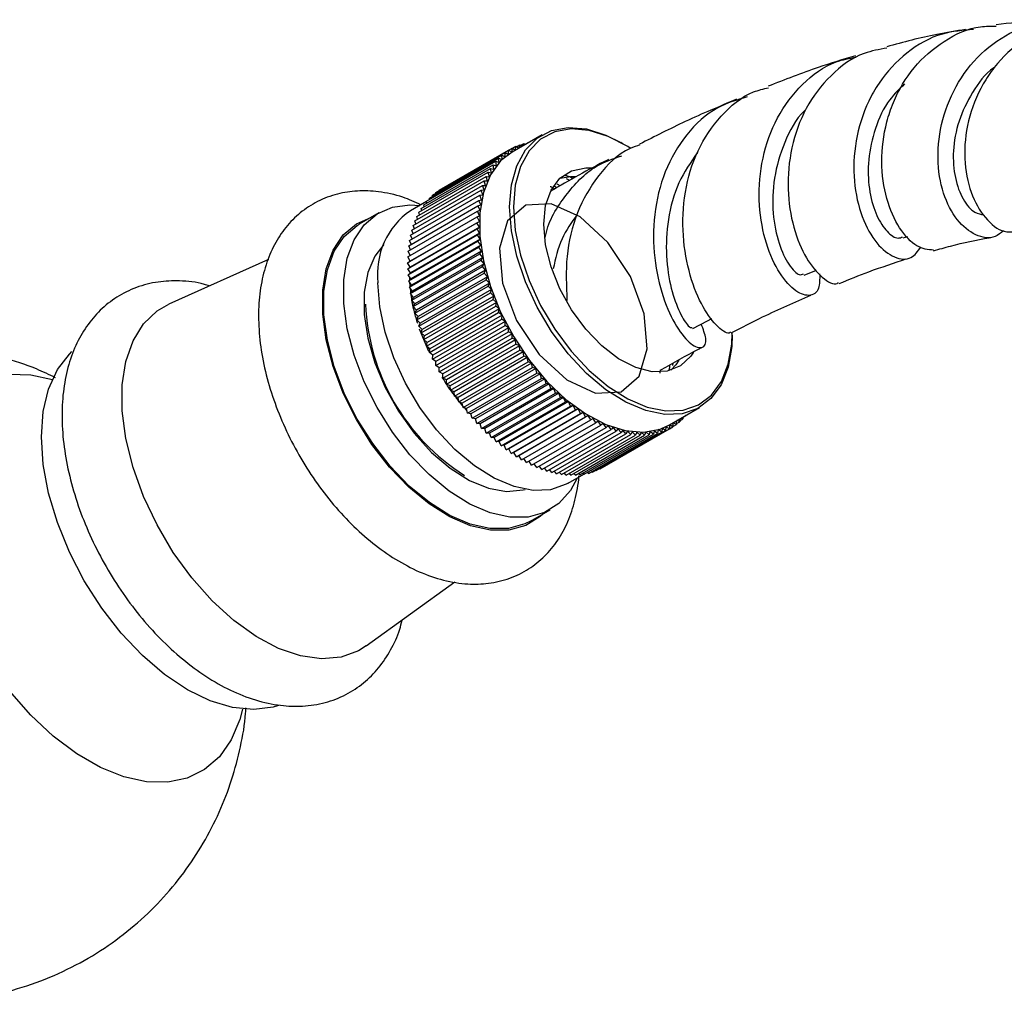
# Model space of a CAD drawing. Units: millimetres. Extents: x 3 to 4997, y 5 to 4995.
# Drawn here: x 4158 to 4228, y 476 to 545 of the extents above; entities that cross this region are included whole.
import ezdxf

# ---------------------------------------------------------------- set-up
doc = ezdxf.new("R2010")
doc.units = ezdxf.units.MM

msp = doc.modelspace()

# ---------------------------------------------------------------- linework, layer by layer
at = {"color": 7, "linetype": 'Continuous', "lineweight": 25}
for p, q in [((4195.109, 537.056), (4192.952, 535.811)), ((4192.98, 536.086), (4193.227, 536.228)), ((4193.21, 535.96), (4193.227, 536.228)), ((4193.227, 536.228), (4193.436, 536.09)), ((4193.27, 536.2), (4193.507, 536.336)), ((4193.484, 536.118), (4193.507, 536.336)), ((4193.507, 536.336), (4193.667, 536.223)), ((4193.569, 536.292), (4193.797, 536.424)), ((4193.777, 536.287), (4193.797, 536.424)), ((4193.797, 536.424), (4193.891, 536.353)), ((4193.877, 536.364), (4194.097, 536.491)), ((4194.093, 536.469), (4194.097, 536.491)), ((4194.097, 536.491), (4194.111, 536.48)), ((4200.876, 536.417), (4200.735, 536.498)), ((4187.269, 532.735), (4192.219, 535.593)), ((4187.503, 532.924), (4192.453, 535.781)), ((4187.749, 533.093), (4192.699, 535.95)), ((4188.008, 533.242), (4192.957, 536.099)), ((4192.247, 535.287), (4192.219, 535.593)), ((4192.219, 535.593), (4192.47, 535.481)), ((4192.47, 535.481), (4192.453, 535.781)), ((4192.453, 535.781), (4192.705, 535.655)), ((4192.705, 535.655), (4192.699, 535.95)), ((4192.699, 535.95), (4192.952, 535.811)), ((4192.952, 535.811), (4192.957, 536.099)), ((4192.957, 536.099), (4193.199, 535.953)), ((4186.646, 532.057), (4191.596, 534.914)), ((4186.841, 532.301), (4191.79, 535.159)), ((4187.048, 532.528), (4191.998, 535.385)), ((4191.658, 534.596), (4191.596, 534.914)), ((4191.596, 534.914), (4191.841, 534.844)), ((4191.841, 534.844), (4191.79, 535.159)), ((4191.79, 535.159), (4192.038, 535.074)), ((4192.038, 535.074), (4191.998, 535.385)), ((4191.998, 535.385), (4192.247, 535.287)), ((4186.15, 531.218), (4191.099, 534.075)), ((4186.301, 531.514), (4191.25, 534.372)), ((4186.466, 531.794), (4191.416, 534.651)), ((4191.193, 533.75), (4191.099, 534.075)), ((4191.099, 534.075), (4191.334, 534.048)), ((4191.334, 534.048), (4191.25, 534.372)), ((4191.25, 534.372), (4191.489, 534.33)), ((4191.489, 534.33), (4191.416, 534.651)), ((4191.416, 534.651), (4191.658, 534.596)), ((4185.893, 530.577), (4190.843, 533.434)), ((4186.014, 530.905), (4190.964, 533.762)), ((4190.843, 533.434), (4191.068, 533.437)), ((4190.958, 533.108), (4190.843, 533.434)), ((4191.068, 533.437), (4190.964, 533.762)), ((4190.964, 533.762), (4191.193, 533.75)), ((4196.171, 533.27), (4196.023, 533.345)), ((4196.402, 533.397), (4196.174, 533.512)), ((4197.093, 533.777), (4196.844, 533.902)), ((4185.699, 529.877), (4190.649, 532.734)), ((4185.788, 530.234), (4190.738, 533.091)), ((4187.276, 532.659), (4187.269, 532.735)), ((4187.506, 532.872), (4187.503, 532.924)), ((4187.75, 533.066), (4187.749, 533.093)), ((4188.008, 533.242), (4188.008, 533.242)), ((4190.649, 532.734), (4190.863, 532.766)), ((4190.783, 532.41), (4190.649, 532.734)), ((4190.738, 533.091), (4190.958, 533.108)), ((4190.863, 532.766), (4190.738, 533.091)), ((4185.569, 529.123), (4190.519, 531.98)), ((4185.626, 529.506), (4190.576, 532.363)), ((4186.843, 532.284), (4185.704, 531.627)), ((4186.674, 531.914), (4186.646, 532.057)), ((4186.86, 532.18), (4186.841, 532.301)), ((4187.061, 532.429), (4187.048, 532.528)), ((4190.519, 531.98), (4190.719, 532.041)), ((4190.672, 531.66), (4190.519, 531.98)), ((4190.576, 532.363), (4190.783, 532.41)), ((4190.719, 532.041), (4190.576, 532.363)), ((4183.437, 531.472), (4182.022, 530.656)), ((4185.528, 528.728), (4190.478, 531.585)), ((4186.208, 531.017), (4186.15, 531.218)), ((4186.348, 531.332), (4186.301, 531.514)), ((4186.503, 531.631), (4186.466, 531.794)), ((4190.453, 531.179), (4190.64, 531.268)), ((4190.478, 531.585), (4190.672, 531.66)), ((4190.64, 531.268), (4190.478, 531.585)), ((4185.495, 527.905), (4190.445, 530.762)), ((4185.503, 528.321), (4190.453, 531.179)), ((4190.624, 530.865), (4185.674, 528.008)), ((4185.976, 530.342), (4185.893, 530.577)), ((4186.084, 530.687), (4186.014, 530.905)), ((4190.445, 530.762), (4190.624, 530.865)), ((4190.624, 530.453), (4190.445, 530.762)), ((4190.624, 530.865), (4190.453, 531.179)), ((4185.503, 527.479), (4190.453, 530.336)), ((4185.528, 527.044), (4190.478, 529.902)), ((4190.624, 530.453), (4185.674, 527.596)), ((4190.64, 530.032), (4185.69, 527.175)), ((4185.809, 529.612), (4185.699, 529.877)), ((4185.884, 529.983), (4185.788, 530.234)), ((4190.453, 530.336), (4190.624, 530.453)), ((4190.64, 530.032), (4190.453, 530.336)), ((4190.478, 529.902), (4190.64, 530.032)), ((4190.672, 529.603), (4190.478, 529.902)), ((4220.9, 529.683), (4221.244, 529.785)), ((4185.569, 526.602), (4190.519, 529.459)), ((4185.708, 528.832), (4185.569, 529.123)), ((4185.75, 529.227), (4185.626, 529.506)), ((4190.672, 529.603), (4185.722, 526.745)), ((4190.719, 529.167), (4185.77, 526.309)), ((4190.519, 529.459), (4190.672, 529.603)), ((4190.719, 529.167), (4190.519, 529.459)), ((4190.576, 529.01), (4190.719, 529.167)), ((4185.683, 528.425), (4185.528, 528.728)), ((4185.626, 526.153), (4190.576, 529.01)), ((4185.699, 525.698), (4190.649, 528.555)), ((4190.783, 528.724), (4185.833, 525.867)), ((4190.783, 528.724), (4190.576, 529.01)), ((4190.649, 528.555), (4190.783, 528.724)), ((4190.863, 528.277), (4190.649, 528.555)), ((4175.543, 528.148), (4168.427, 524.95)), ((4185.495, 527.905), (4185.674, 528.008)), ((4185.674, 527.596), (4185.495, 527.905)), ((4185.674, 528.008), (4185.503, 528.321)), ((4185.788, 525.237), (4190.738, 528.095)), ((4190.863, 528.277), (4185.913, 525.419)), ((4190.958, 527.824), (4186.008, 524.967)), ((4190.738, 528.095), (4190.863, 528.277)), ((4190.958, 527.824), (4190.738, 528.095)), ((4190.843, 527.631), (4190.958, 527.824)), ((4185.503, 527.479), (4185.674, 527.596)), ((4185.69, 527.175), (4185.503, 527.479)), ((4185.528, 527.044), (4185.69, 527.175)), ((4185.722, 526.745), (4185.528, 527.044)), ((4185.893, 524.773), (4190.843, 527.631)), ((4186.014, 524.306), (4190.964, 527.163)), ((4191.068, 527.369), (4186.118, 524.511)), ((4191.068, 527.369), (4190.843, 527.631)), ((4190.964, 527.163), (4191.068, 527.369)), ((4191.193, 526.91), (4190.964, 527.163)), ((4213.833, 527.026), (4214.705, 527.387)), ((4185.569, 526.602), (4185.722, 526.745)), ((4185.77, 526.309), (4185.569, 526.602)), ((4185.626, 526.153), (4185.77, 526.309)), ((4185.649, 526.699), (4185.649, 526.88)), ((4186.15, 523.836), (4191.099, 526.694)), ((4191.193, 526.91), (4186.244, 524.053)), ((4191.334, 526.45), (4186.384, 523.593)), ((4191.099, 526.694), (4191.193, 526.91)), ((4191.334, 526.45), (4191.099, 526.694)), ((4191.25, 526.223), (4191.334, 526.45)), ((4185.833, 525.867), (4185.626, 526.153)), ((4185.699, 525.698), (4185.833, 525.867)), ((4185.913, 525.419), (4185.699, 525.698)), ((4186.301, 523.366), (4191.25, 526.223)), ((4186.466, 522.895), (4191.416, 525.752)), ((4191.489, 525.989), (4186.539, 523.132)), ((4191.489, 525.989), (4191.25, 526.223)), ((4191.416, 525.752), (4191.489, 525.989)), ((4191.658, 525.529), (4191.416, 525.752)), ((4185.788, 525.237), (4185.913, 525.419)), ((4186.008, 524.967), (4185.788, 525.237)), ((4185.893, 524.773), (4186.008, 524.967)), ((4186.646, 522.424), (4191.596, 525.281)), ((4191.658, 525.529), (4186.708, 522.671)), ((4191.841, 525.069), (4186.891, 522.212)), ((4191.596, 525.281), (4191.658, 525.529)), ((4191.841, 525.069), (4191.596, 525.281)), ((4191.79, 524.813), (4191.841, 525.069)), ((4186.118, 524.511), (4185.893, 524.773)), ((4186.014, 524.306), (4186.118, 524.511)), ((4186.244, 524.053), (4186.014, 524.306)), ((4186.841, 521.955), (4191.79, 524.813)), ((4187.048, 521.489), (4191.998, 524.346)), ((4192.038, 524.611), (4187.088, 521.754)), ((4192.247, 524.157), (4187.298, 521.299)), ((4192.038, 524.611), (4191.79, 524.813)), ((4191.998, 524.346), (4192.038, 524.611)), ((4192.247, 524.157), (4191.998, 524.346)), ((4192.219, 523.883), (4192.247, 524.157)), ((4186.15, 523.836), (4186.244, 524.053)), ((4186.384, 523.593), (4186.15, 523.836)), ((4186.301, 523.366), (4186.384, 523.593)), ((4187.269, 521.026), (4192.219, 523.883)), ((4192.47, 523.706), (4187.52, 520.848)), ((4192.47, 523.706), (4192.219, 523.883)), ((4192.453, 523.425), (4192.47, 523.706)), ((4186.539, 523.132), (4186.301, 523.366)), ((4187.008, 521.553), (4186.35, 523.156)), ((4186.466, 522.895), (4186.539, 523.132)), ((4186.708, 522.671), (4186.466, 522.895)), ((4187.503, 520.567), (4192.453, 523.425)), ((4187.749, 520.114), (4192.699, 522.972)), ((4192.705, 523.26), (4187.755, 520.402)), ((4192.952, 522.819), (4188.002, 519.962)), ((4192.705, 523.26), (4192.453, 523.425)), ((4192.699, 522.972), (4192.705, 523.26)), ((4192.952, 522.819), (4192.699, 522.972)), ((4192.957, 522.525), (4192.952, 522.819)), ((4208.688, 522.721), (4208.688, 522.884)), ((4186.646, 522.424), (4186.708, 522.671)), ((4186.891, 522.212), (4186.646, 522.424)), ((4186.841, 521.955), (4186.891, 522.212)), ((4188.008, 519.667), (4192.957, 522.525)), ((4193.21, 522.386), (4188.26, 519.528)), ((4188.277, 519.228), (4193.227, 522.085)), ((4193.21, 522.386), (4192.957, 522.525)), ((4193.227, 522.085), (4193.21, 522.386)), ((4193.478, 521.959), (4193.227, 522.085)), ((4187.088, 521.754), (4186.841, 521.955)), ((4187.075, 521.666), (4187, 521.826)), ((4187.048, 521.489), (4187.088, 521.754)), ((4187.298, 521.299), (4187.048, 521.489)), ((4193.478, 521.959), (4188.529, 519.102)), ((4188.557, 518.796), (4193.507, 521.653)), ((4193.758, 521.541), (4188.808, 518.684)), ((4193.507, 521.653), (4193.478, 521.959)), ((4193.758, 521.541), (4193.507, 521.653)), ((4193.797, 521.23), (4193.758, 521.541)), ((4187.269, 521.026), (4187.298, 521.299)), ((4187.52, 520.848), (4187.269, 521.026)), ((4187.503, 520.567), (4187.52, 520.848)), ((4188.847, 518.373), (4193.797, 521.23)), ((4194.046, 521.132), (4189.097, 518.275)), ((4189.147, 517.96), (4194.097, 520.817)), ((4194.344, 520.733), (4189.395, 517.875)), ((4194.046, 521.132), (4193.797, 521.23)), ((4194.097, 520.817), (4194.046, 521.132)), ((4194.344, 520.733), (4194.097, 520.817)), ((4194.406, 520.415), (4194.344, 520.733)), ((4204.446, 520.555), (4204.461, 520.724)), ((4187.755, 520.402), (4187.503, 520.567)), ((4187.749, 520.114), (4187.755, 520.402)), ((4188.002, 519.962), (4187.749, 520.114)), ((4188.008, 519.667), (4188.002, 519.962)), ((4189.456, 517.557), (4194.406, 520.415)), ((4194.651, 520.344), (4189.701, 517.487)), ((4189.774, 517.166), (4194.723, 520.023)), ((4194.965, 519.968), (4190.015, 517.11)), ((4194.651, 520.344), (4194.406, 520.415)), ((4194.723, 520.023), (4194.651, 520.344)), ((4194.965, 519.968), (4194.723, 520.023)), ((4195.049, 519.644), (4194.965, 519.968)), ((4203.546, 520.017), (4203.567, 520.244)), ((4188.26, 519.528), (4188.008, 519.667)), ((4188.277, 519.228), (4188.26, 519.528)), ((4190.099, 516.787), (4195.049, 519.644)), ((4195.287, 519.603), (4190.337, 516.746)), ((4190.431, 516.421), (4195.381, 519.278)), ((4195.615, 519.252), (4190.665, 516.394)), ((4195.287, 519.603), (4195.049, 519.644)), ((4195.381, 519.278), (4195.287, 519.603)), ((4195.615, 519.252), (4195.381, 519.278)), ((4195.719, 518.926), (4195.615, 519.252)), ((4188.529, 519.102), (4188.277, 519.228)), ((4188.557, 518.796), (4188.529, 519.102)), ((4188.808, 518.684), (4188.557, 518.796)), ((4188.847, 518.373), (4188.808, 518.684)), ((4190.77, 516.068), (4195.719, 518.926)), ((4195.949, 518.914), (4191, 516.056)), ((4191.114, 515.73), (4196.064, 518.588)), ((4196.289, 518.59), (4191.339, 515.733)), ((4195.949, 518.914), (4195.719, 518.926)), ((4196.064, 518.588), (4195.949, 518.914)), ((4196.289, 518.59), (4196.064, 518.588)), ((4196.413, 518.265), (4196.289, 518.59)), ((4189.097, 518.275), (4188.847, 518.373)), ((4189.147, 517.96), (4189.097, 518.275)), ((4189.395, 517.875), (4189.147, 517.96)), ((4189.456, 517.557), (4189.395, 517.875)), ((4191.464, 515.407), (4196.413, 518.265)), ((4196.633, 518.282), (4191.683, 515.425)), ((4191.818, 515.1), (4196.767, 517.958)), ((4196.981, 517.989), (4192.031, 515.132)), ((4196.633, 518.282), (4196.413, 518.265)), ((4196.767, 517.958), (4196.633, 518.282)), ((4196.981, 517.989), (4196.767, 517.958)), ((4197.125, 517.667), (4196.981, 517.989)), ((4189.701, 517.487), (4189.456, 517.557)), ((4189.774, 517.166), (4189.701, 517.487)), ((4190.015, 517.11), (4189.774, 517.166)), ((4192.175, 514.809), (4197.125, 517.667)), ((4197.332, 517.713), (4192.383, 514.856)), ((4192.535, 514.535), (4197.485, 517.393)), ((4197.686, 517.453), (4192.736, 514.596)), ((4192.898, 514.279), (4197.848, 517.136)), ((4198.042, 517.211), (4193.092, 514.354)), ((4197.332, 517.713), (4197.125, 517.667)), ((4197.485, 517.393), (4197.332, 517.713)), ((4197.686, 517.453), (4197.485, 517.393)), ((4197.848, 517.136), (4197.686, 517.453)), ((4198.042, 517.211), (4197.848, 517.136)), ((4198.212, 516.898), (4198.042, 517.211)), ((4204.201, 516.325), (4206.358, 517.57)), ((4190.099, 516.787), (4190.015, 517.11)), ((4190.337, 516.746), (4190.099, 516.787)), ((4190.431, 516.421), (4190.337, 516.746)), ((4190.665, 516.394), (4190.431, 516.421)), ((4193.262, 514.04), (4198.212, 516.898)), ((4198.398, 516.987), (4193.449, 514.129)), ((4193.627, 513.82), (4198.577, 516.678)), ((4193.992, 513.619), (4198.942, 516.476)), ((4198.398, 516.987), (4198.212, 516.898)), ((4198.577, 516.678), (4198.398, 516.987)), ((4198.755, 516.781), (4198.577, 516.678)), ((4198.942, 516.476), (4198.755, 516.781)), ((4199.112, 516.593), (4198.942, 516.476)), ((4199.306, 516.295), (4199.112, 516.593)), ((4199.467, 516.425), (4199.306, 516.295)), ((4199.668, 516.132), (4199.467, 516.425)), ((4204.449, 516.468), (4204.454, 516.186)), ((4204.701, 516.355), (4204.46, 516.474)), ((4204.686, 516.605), (4204.701, 516.355)), ((4204.698, 516.406), (4204.934, 516.543)), ((4204.934, 516.543), (4204.734, 516.632)), ((4204.916, 516.738), (4204.934, 516.543)), ((4204.927, 516.619), (4205.155, 516.751)), ((4205.155, 516.751), (4205.027, 516.801)), ((4205.141, 516.867), (4205.155, 516.751)), ((4205.143, 516.85), (4205.363, 516.977)), ((4205.363, 516.977), (4205.343, 516.984)), ((4205.361, 516.994), (4205.363, 516.977)), ((4190.77, 516.068), (4190.665, 516.394)), ((4191, 516.056), (4190.77, 516.068)), ((4191.114, 515.73), (4191, 516.056)), ((4191.339, 515.733), (4191.114, 515.73)), ((4191.464, 515.407), (4191.339, 515.733)), ((4194.356, 513.437), (4199.306, 516.295)), ((4194.719, 513.275), (4199.668, 516.132)), ((4195.079, 513.133), (4200.029, 515.99)), ((4195.437, 513.011), (4200.386, 515.868)), ((4195.79, 512.91), (4200.74, 515.767)), ((4198.407, 512.854), (4203.356, 515.712)), ((4198.697, 512.942), (4203.647, 515.799)), ((4198.977, 513.05), (4203.927, 515.908)), ((4199.247, 513.179), (4204.196, 516.037)), ((4199.821, 516.276), (4199.668, 516.132)), ((4200.029, 515.99), (4199.821, 516.276)), ((4200.173, 516.147), (4200.029, 515.99)), ((4200.386, 515.868), (4200.173, 516.147)), ((4200.521, 516.038), (4200.386, 515.868)), ((4200.74, 515.767), (4200.521, 516.038)), ((4200.865, 515.949), (4200.74, 515.767)), ((4201.09, 515.687), (4200.865, 515.949)), ((4201.204, 515.88), (4201.09, 515.687)), ((4201.434, 515.627), (4201.204, 515.88)), ((4201.538, 515.832), (4201.434, 515.627)), ((4201.773, 515.588), (4201.538, 515.832)), ((4201.867, 515.805), (4201.773, 515.588)), ((4202.105, 515.571), (4201.867, 515.805)), ((4202.188, 515.798), (4202.105, 515.571)), ((4202.43, 515.574), (4202.188, 515.798)), ((4202.503, 515.812), (4202.43, 515.574)), ((4202.748, 515.599), (4202.503, 515.812)), ((4202.809, 515.846), (4202.748, 515.599)), ((4203.057, 515.645), (4202.809, 515.846)), ((4203.107, 515.901), (4203.057, 515.645)), ((4203.356, 515.712), (4203.107, 515.901)), ((4203.396, 515.977), (4203.356, 515.712)), ((4203.647, 515.799), (4203.396, 515.977)), ((4203.675, 516.073), (4203.647, 515.799)), ((4203.927, 515.908), (4203.675, 516.073)), ((4203.944, 516.189), (4203.927, 515.908)), ((4204.196, 516.037), (4203.944, 516.189)), ((4204.202, 516.325), (4204.196, 516.037)), ((4204.196, 516.037), (4204.454, 516.186)), ((4204.454, 516.186), (4204.202, 516.325)), ((4204.454, 516.212), (4204.701, 516.355)), ((4191.683, 515.425), (4191.464, 515.407)), ((4191.818, 515.1), (4191.683, 515.425)), ((4192.031, 515.132), (4191.818, 515.1)), ((4192.175, 514.809), (4192.031, 515.132)), ((4196.14, 512.829), (4201.09, 515.687)), ((4196.484, 512.77), (4201.434, 515.627)), ((4196.823, 512.731), (4201.773, 515.588)), ((4197.155, 512.713), (4202.105, 515.571)), ((4197.48, 512.717), (4202.43, 515.574)), ((4197.798, 512.742), (4202.748, 515.599)), ((4198.107, 512.788), (4203.057, 515.645)), ((4192.383, 514.856), (4192.175, 514.809)), ((4192.535, 514.535), (4192.383, 514.856)), ((4192.736, 514.596), (4192.535, 514.535)), ((4192.898, 514.279), (4192.736, 514.596)), ((4193.092, 514.354), (4192.898, 514.279)), ((4193.262, 514.04), (4193.092, 514.354)), ((4193.449, 514.129), (4193.262, 514.04)), ((4193.627, 513.82), (4193.449, 514.129)), ((4193.992, 513.619), (4193.806, 513.923)), ((4194.356, 513.437), (4194.171, 513.722)), ((4194.719, 513.275), (4194.536, 513.541)), ((4195.079, 513.133), (4194.9, 513.38)), ((4195.437, 513.011), (4195.262, 513.239)), ((4195.79, 512.91), (4195.622, 513.118)), ((4196.14, 512.829), (4195.978, 513.018)), ((4196.484, 512.77), (4196.33, 512.939)), ((4198.407, 512.854), (4198.327, 512.915)), ((4198.697, 512.942), (4198.635, 512.986)), ((4198.977, 513.05), (4198.934, 513.079)), ((4199.247, 513.179), (4199.224, 513.193)), ((4196.823, 512.731), (4196.678, 512.881)), ((4196.953, 512.141), (4198.093, 512.799)), ((4197.155, 512.713), (4197.021, 512.845)), ((4197.48, 512.717), (4197.358, 512.83)), ((4197.798, 512.742), (4197.688, 512.837)), ((4198.107, 512.788), (4198.011, 512.865)), ((4194.271, 509.438), (4195.686, 510.254)), ((4182.531, 500.518), (4188.876, 505.093))]:
    msp.add_line(p, q, dxfattribs=at)
at = {"color": 7, "linetype": 'Continuous', "lineweight": 25, "flags": 128}
for points in [[(4192.779, 531.905), (4192.906, 533.472), (4193.286, 534.84), (4193.905, 535.967), (4194.743, 536.815), (4195.774, 537.358), (4196.964, 537.578), (4198.275, 537.468), (4199.666, 537.032), (4200.735, 536.498)], [(4201.403, 536.092), (4201.225, 536.206), (4199.826, 536.941), (4198.46, 537.37), (4197.172, 537.477), (4196.003, 537.261), (4194.991, 536.728), (4194.167, 535.894), (4193.56, 534.788), (4193.187, 533.444), (4193.061, 531.905)], [(4192.952, 535.811), (4192.141, 535.183), (4191.41, 534.191), (4190.909, 532.939), (4190.654, 531.465), (4190.654, 529.818), (4190.909, 528.051), (4191.41, 526.22), (4192.141, 524.384), (4193.079, 522.602), (4194.194, 520.931), (4195.45, 519.426), (4196.807, 518.134), (4198.22, 517.097), (4199.645, 516.348), (4201.035, 515.912), (4202.346, 515.802), (4203.537, 516.023), (4204.201, 516.325)], [(4195.218, 530.66), (4195.35, 531.988), (4195.741, 533.101), (4196.371, 533.947), (4197.213, 534.487), (4198.225, 534.696), (4198.634, 534.686)], [(4196.38, 533.956), (4197.165, 534.083), (4197.492, 534.079)], [(4197.61, 512.52), (4197.123, 511.62), (4196.301, 510.689), (4195.284, 510.051), (4194.103, 509.724), (4192.791, 509.717), (4191.386, 510.032), (4189.929, 510.657), (4188.461, 511.577), (4187.025, 512.763), (4185.661, 514.183), (4184.41, 515.795), (4183.308, 517.552), (4182.385, 519.405), (4181.668, 521.3), (4181.179, 523.182), (4180.93, 524.997), (4180.93, 526.694), (4181.179, 528.223), (4181.668, 529.54), (4182.385, 530.607), (4183.308, 531.395), (4184.41, 531.879), (4185.661, 532.046), (4186.361, 532.006)], [(4208.688, 522.721), (4208.656, 521.916), (4208.402, 520.442), (4207.901, 519.19), (4207.169, 518.198), (4206.231, 517.5), (4205.116, 517.117), (4203.86, 517.061), (4202.504, 517.335), (4201.09, 517.93), (4199.666, 518.826), (4198.275, 519.996), (4196.964, 521.4), (4195.774, 522.994), (4194.743, 524.727), (4193.905, 526.544), (4193.286, 528.385), (4192.906, 530.191), (4192.779, 531.905)], [(4193.061, 531.905), (4193.187, 530.222), (4193.56, 528.447), (4194.167, 526.639), (4194.991, 524.855), (4196.003, 523.153), (4197.172, 521.587), (4198.46, 520.207), (4199.826, 519.059), (4201.225, 518.178), (4202.614, 517.594), (4203.946, 517.325), (4205.179, 517.379), (4206.275, 517.756), (4207.196, 518.442), (4207.915, 519.416), (4208.407, 520.646), (4208.657, 522.093), (4208.688, 522.884)], [(4195.149, 509.944), (4194.955, 509.769), (4193.928, 509.124), (4192.735, 508.794), (4191.41, 508.787), (4189.99, 509.105), (4188.518, 509.737), (4187.035, 510.666), (4185.585, 511.864), (4184.207, 513.298), (4182.944, 514.927), (4181.83, 516.702), (4180.897, 518.574), (4180.173, 520.488), (4179.679, 522.389), (4179.428, 524.223), (4179.428, 525.937), (4179.679, 527.482), (4180.173, 528.812), (4180.897, 529.89), (4181.83, 530.686), (4182.9, 531.162)], [(4194.271, 509.438), (4193.87, 509.234), (4192.689, 508.908), (4191.377, 508.901), (4189.972, 509.215), (4188.515, 509.841), (4187.047, 510.76), (4185.611, 511.947), (4184.247, 513.366), (4182.996, 514.978), (4181.893, 516.736), (4180.97, 518.589), (4180.254, 520.483), (4179.764, 522.366), (4179.516, 524.181), (4179.516, 525.878), (4179.764, 527.406), (4180.254, 528.724), (4180.97, 529.791), (4181.893, 530.578), (4182.022, 530.656)], [(4205.91, 521.51), (4205.722, 521.229), (4204.982, 520.531), (4204.049, 520.155), (4202.969, 520.117), (4201.79, 520.42), (4200.569, 521.049), (4199.362, 521.974), (4198.225, 523.153), (4197.213, 524.53), (4196.371, 526.041), (4195.741, 527.615), (4195.35, 529.18), (4195.218, 530.66)], [(4183.802, 529.202), (4183.15, 528.381), (4182.641, 527.205), (4182.381, 525.8), (4182.381, 524.216), (4182.641, 522.512), (4183.15, 520.748), (4183.892, 518.988), (4184.838, 517.295), (4185.955, 515.732), (4187.202, 514.354), (4188.535, 513.212), (4189.904, 512.346), (4191.262, 511.788), (4192.557, 511.558), (4193.745, 511.664), (4193.902, 511.706)], [(4196.953, 512.141), (4196.826, 512.071), (4195.711, 511.687), (4194.455, 511.632), (4193.099, 511.906), (4191.686, 512.501), (4190.261, 513.397), (4188.871, 514.566), (4187.559, 515.971), (4186.369, 517.565), (4185.338, 519.298), (4184.5, 521.114), (4183.881, 522.955), (4183.502, 524.762), (4183.374, 526.476)], [(4182.531, 500.518), (4181.987, 500.178), (4180.741, 499.723), (4179.349, 499.599), (4177.845, 499.808), (4176.27, 500.346), (4174.663, 501.199), (4173.067, 502.344), (4171.522, 503.752), (4170.07, 505.387), (4168.746, 507.206), (4167.587, 509.162), (4166.621, 511.204), (4165.874, 513.279), (4165.364, 515.334), (4165.106, 517.316), (4165.106, 519.173), (4165.364, 520.857), (4165.874, 522.324), (4166.621, 523.537), (4167.587, 524.463), (4168.427, 524.95)], [(4205.868, 523.216), (4206.921, 523.756), (4207.233, 523.916)], [(4176.262, 496.262), (4175.893, 496.151), (4174.497, 495.969), (4172.985, 496.118), (4171.394, 496.596), (4169.762, 497.39), (4168.131, 498.48), (4166.539, 499.84), (4165.027, 501.436), (4163.632, 503.229), (4162.387, 505.175), (4161.324, 507.225), (4160.469, 509.33), (4159.843, 511.438), (4159.461, 513.496), (4159.332, 515.455), (4159.461, 517.265), (4159.843, 518.882), (4160.469, 520.266), (4161.324, 521.384), (4161.502, 521.556)], [(4204.88, 520.951), (4204.661, 520.616), (4204.309, 520.221)], [(4157.034, 519.931), (4158.558, 519.899), (4160.107, 519.563)], [(4173.705, 496.007), (4173.502, 495.26), (4172.884, 493.799), (4172.039, 492.596), (4170.985, 491.678), (4169.745, 491.065), (4168.348, 490.772), (4166.824, 490.804), (4165.209, 491.161), (4163.537, 491.835), (4161.846, 492.811), (4160.174, 494.068), (4158.558, 495.576), (4157.034, 497.303)]]:
    msp.add_lwpolyline(points, dxfattribs=at)
at = {"color": 7, "linetype": 'Continuous', "flags": 128}
msp.add_lwpolyline([(4202.4, 524.261), (4201.409, 526.931), (4199.798, 529.361), (4197.813, 531.18), (4195.755, 532.113), (4193.939, 532.017), (4192.64, 530.906), (4192.057, 528.95), (4192.278, 526.447), (4193.27, 523.777), (4194.881, 521.347), (4196.866, 519.528), (4198.923, 518.595), (4200.74, 518.691), (4202.038, 519.802), (4202.621, 521.758), (4202.4, 524.261)], dxfattribs=at)
at = {"color": 7, "linetype": 'Continuous', "lineweight": 25}
for centre, radius, start, end in [((4188.817, 527.116), 5.481, 124.60924, 186.70294), ((4197.713, 525.569), 15.236, 182.34731, 237.64731)]:
    msp.add_arc(centre, radius, start, end, dxfattribs=at)
for points, knots in [([(4228.062, 530.196), (4227.874, 530.034), (4227.318, 529.556), (4226.07, 529.78), (4224.713, 530.844), (4223.689, 532.795), (4223.267, 535.335), (4223.6, 538.156), (4224.744, 540.891), (4226.643, 543.207), (4229.125, 544.744), (4231.496, 545.414), (4232.911, 545.165), (4233.382, 545.082)], [0, 0, 0, 0, 0.0506989, 0.1497522, 0.2487431, 0.3479108, 0.447377, 0.5471937, 0.6474066, 0.7479026, 0.8486807, 0.9495312, 1, 1, 1, 1]), ([(4225.929, 544.575), (4225.175, 544.516), (4223.466, 544.385), (4221.083, 543.014), (4219.395, 541.199), (4218.167, 539.032), (4217.41, 536.613), (4217.304, 533.682), (4217.894, 531.098), (4218.988, 529.176), (4220.287, 528.169), (4221.498, 528.076), (4221.953, 528.735), (4222.164, 529.041)], [0, 0, 0, 0, 0.077911, 0.176703, 0.275706, 0.324695, 0.423546, 0.522407, 0.620997, 0.719338, 0.817413, 0.915319, 1, 1, 1, 1]), ([(4223.066, 528.806), (4222.677, 528.845), (4221.875, 528.924), (4220.597, 530.272), (4219.642, 532.396), (4219.255, 535.095), (4219.551, 537.519), (4220.328, 539.827), (4221.583, 541.965), (4223.763, 543.838), (4225.864, 544.834), (4227.179, 544.819), (4227.554, 544.815)], [0, 0, 0, 0, 0.108332, 0.223154, 0.337099, 0.450313, 0.562926, 0.618443, 0.73053, 0.842703, 0.955175, 1, 1, 1, 1]), ([(4225.365, 544.578), (4224.681, 544.471), (4222.82, 544.181), (4220.922, 543.669), (4219.723, 543.345)], [0, 0, 0, 0, 0.36814, 1, 1, 1, 1]), ([(4234.744, 545.187), (4233.851, 545.183), (4232.015, 545.173), (4229.433, 543.947), (4227.658, 542.294), (4226.323, 540.302), (4225.443, 538.056), (4225.186, 535.307), (4225.667, 532.839), (4226.719, 531.028), (4227.908, 530.062), (4228.612, 530.114), (4228.859, 530.133)], [0, 0, 0, 0, 0.1062655, 0.2184776, 0.3300961, 0.3850322, 0.4956452, 0.6062856, 0.7170328, 0.828104, 0.9397523, 1, 1, 1, 1]), ([(4232.647, 545.249), (4231.91, 545.243), (4230.233, 545.229), (4228.513, 545.031), (4227.549, 544.92)], [0, 0, 0, 0, 0.4392075, 1, 1, 1, 1]), ([(4219.746, 543.25), (4219.194, 543.152), (4217.703, 542.888), (4215.651, 541.381), (4213.855, 539.029), (4212.823, 536.147), (4212.571, 533.137), (4213.006, 530.356), (4213.958, 528.111), (4215.106, 526.771), (4215.996, 526.265), (4216.261, 526.472), (4216.293, 526.497)], [0, 0, 0, 0, 0.067394, 0.181956, 0.29622, 0.410264, 0.524272, 0.638455, 0.753057, 0.868255, 0.984254, 1, 1, 1, 1]), ([(4214.935, 527.106), (4214.939, 526.734), (4214.951, 525.867), (4214.206, 525.427), (4213.107, 525.846), (4211.913, 527.265), (4210.957, 529.515), (4210.507, 532.345), (4210.758, 535.407), (4211.798, 538.347), (4213.618, 540.742), (4215.62, 542.249), (4217.048, 542.516), (4217.524, 542.605)], [0, 0, 0, 0, 0.073518, 0.171496, 0.269026, 0.366265, 0.463442, 0.560667, 0.658047, 0.755592, 0.853264, 0.950977, 1, 1, 1, 1]), ([(4217.499, 542.703), (4216.612, 542.436), (4214.538, 541.81), (4212.444, 540.987), (4211.245, 540.516)], [0, 0, 0, 0, 0.427146, 1, 1, 1, 1]), ([(4227.413, 541.863), (4227.399, 541.854), (4226.741, 541.425), (4225.802, 540.09), (4224.797, 538.046), (4224.406, 535.883), (4224.558, 533.92), (4225.144, 532.387), (4225.931, 531.435), (4226.451, 531.369), (4226.664, 531.342)], [0, 0, 0, 0, 0.003235, 0.153787, 0.303669, 0.452954, 0.601563, 0.749746, 0.897603, 1, 1, 1, 1]), ([(4208.568, 522.974), (4208.555, 522.952), (4208.425, 522.735), (4207.662, 523.227), (4206.6, 524.586), (4205.618, 526.907), (4205.085, 529.806), (4205.21, 532.955), (4206.107, 535.988), (4207.806, 538.471), (4209.619, 540.018), (4210.917, 540.332), (4211.276, 540.419)], [0, 0, 0, 0, 0.0138039, 0.1343335, 0.2538829, 0.3724262, 0.4901023, 0.6070345, 0.7234489, 0.8395508, 0.9555517, 1, 1, 1, 1]), ([(4221.007, 540.697), (4220.571, 540.267), (4219.577, 539.289), (4218.754, 537.22), (4218.335, 534.992), (4218.456, 532.901), (4218.979, 531.189), (4219.739, 530.064), (4220.45, 529.572), (4220.758, 529.714), (4220.859, 529.761)], [0, 0, 0, 0, 0.108333, 0.246785, 0.384666, 0.522137, 0.659199, 0.796149, 0.933111, 1, 1, 1, 1]), ([(4209.746, 539.761), (4209.026, 539.546), (4207.369, 539.051), (4205.322, 537.15), (4203.77, 534.48), (4203.025, 531.357), (4203.045, 528.198), (4203.687, 525.373), (4204.698, 523.218), (4205.784, 521.958), (4206.591, 521.712), (4206.939, 522.282), (4206.612, 523.157), (4206.474, 523.527)], [0, 0, 0, 0, 0.07286, 0.167669, 0.262766, 0.358, 0.453279, 0.548515, 0.643724, 0.73894, 0.834256, 0.929823, 1, 1, 1, 1]), ([(4208.999, 539.592), (4207.777, 539.08), (4205.47, 538.111), (4203.158, 536.937), (4202.07, 536.385)], [0, 0, 0, 0, 0.529381, 1, 1, 1, 1]), ([(4213.956, 538.87), (4213.92, 538.837), (4213.238, 538.216), (4212.353, 536.525), (4211.597, 533.96), (4211.529, 531.389), (4211.986, 529.202), (4212.724, 527.679), (4213.446, 526.953), (4213.69, 527.077), (4213.78, 527.123)], [0, 0, 0, 0, 0.008377, 0.159701, 0.31052, 0.460891, 0.610923, 0.760803, 0.910912, 1, 1, 1, 1]), ([(4202.095, 536.324), (4201.858, 536.247), (4200.682, 535.864), (4199.054, 534.211), (4197.498, 531.556), (4196.738, 528.365), (4196.833, 526.26), (4196.88, 525.214)], [0, 0, 0, 0, 0.0594956, 0.2950365, 0.530676, 0.7665117, 1, 1, 1, 1]), ([(4195.323, 529.719), (4195.335, 529.78), (4195.551, 530.908), (4196.734, 532.778), (4198.583, 534.792), (4200.168, 535.338), (4200.8, 535.556)], [0, 0, 0, 0, 0.020971, 0.388908, 0.756344, 1, 1, 1, 1]), ([(4206.208, 535.787), (4205.724, 535.09), (4204.726, 533.653), (4204.029, 530.999), (4203.911, 528.343), (4204.291, 525.986), (4204.93, 524.261), (4205.578, 523.269), (4205.755, 523.269), (4205.836, 523.269)], [0, 0, 0, 0, 0.139209, 0.287124, 0.434686, 0.58207, 0.729456, 0.877082, 1, 1, 1, 1]), ([(4199.839, 535.284), (4199.815, 535.272), (4198.43, 534.589), (4197.047, 533.789), (4195.688, 533.004)], [0, 0, 0, 0, 0.0171937, 1, 1, 1, 1]), ([(4197.323, 533.903), (4197.211, 533.967), (4197.011, 534.081), (4196.823, 534.121), (4196.74, 534.138)], [0, 0, 0, 0, 0.56169, 1, 1, 1, 1]), ([(4195.689, 533.36), (4195.706, 533.355), (4195.813, 533.318), (4195.925, 533.247), (4196.02, 533.187)], [0, 0, 0, 0, 0.15052, 1, 1, 1, 1]), ([(4186.448, 532.056), (4186.016, 532.247), (4185.012, 532.691), (4183.482, 533.01), (4181.912, 533.078), (4180.437, 532.855), (4179.046, 532.335), (4177.796, 531.517), (4176.758, 530.463), (4175.936, 529.203), (4175.33, 527.753), (4174.948, 526.12), (4174.801, 524.323), (4174.898, 522.399), (4175.237, 520.397), (4175.805, 518.367), (4176.587, 516.354), (4177.563, 514.395), (4178.713, 512.529), (4180.015, 510.79), (4181.45, 509.213), (4182.993, 507.83), (4184.625, 506.673), (4186.324, 505.773), (4188.057, 505.168), (4189.721, 504.901), (4191.317, 504.95), (4192.796, 505.303), (4194.158, 505.971), (4195.316, 506.899), (4196.257, 508.047), (4196.988, 509.391), (4197.481, 510.929), (4197.705, 512.052), (4197.731, 512.668), (4197.732, 512.685)], [0, 0, 0, 0, 0.025462, 0.059171, 0.088515, 0.116871, 0.147188, 0.17657, 0.205574, 0.234773, 0.264791, 0.295959, 0.328195, 0.361095, 0.394196, 0.427219, 0.460124, 0.492945, 0.52575, 0.558608, 0.591587, 0.624769, 0.658228, 0.691986, 0.725881, 0.759386, 0.788322, 0.8194, 0.849269, 0.878418, 0.907419, 0.936918, 0.967428, 0.999104, 1, 1, 1, 1]), ([(4197.605, 531.36), (4197.205, 530.796), (4196.38, 529.633), (4196.059, 528.199), (4195.893, 527.46)], [0, 0, 0, 0, 0.484313, 1, 1, 1, 1]), ([(4223.071, 528.756), (4223.477, 528.876), (4224.84, 529.278), (4226.137, 529.522), (4227.047, 529.693)], [0, 0, 0, 0, 0.297918, 1, 1, 1, 1]), ([(4216.328, 526.421), (4217.04, 526.712), (4218.665, 527.376), (4220.241, 527.889), (4221.126, 528.177)], [0, 0, 0, 0, 0.43825, 1, 1, 1, 1]), ([(4171.323, 526.252), (4171.207, 526.29), (4170.499, 526.524), (4169.267, 526.636), (4167.626, 526.576), (4166.105, 526.191), (4164.702, 525.499), (4163.5, 524.545), (4162.511, 523.369), (4161.736, 521.991), (4161.179, 520.421), (4160.849, 518.671), (4160.759, 516.765), (4160.912, 514.742), (4161.306, 512.653), (4161.926, 510.542), (4162.756, 508.451), (4163.779, 506.418), (4164.975, 504.477), (4166.324, 502.663), (4167.804, 501.009), (4169.394, 499.545), (4171.075, 498.302), (4172.823, 497.311), (4174.612, 496.606), (4176.342, 496.231), (4178.023, 496.169), (4179.603, 496.416), (4181.087, 496.987), (4182.376, 497.835), (4183.459, 498.918), (4184.314, 500.218), (4184.863, 501.379), (4185.045, 502.145), (4185.097, 502.368)], [0, 0, 0, 0, 0.006793, 0.041352, 0.071327, 0.103459, 0.134436, 0.164735, 0.194901, 0.22555, 0.257178, 0.289952, 0.323657, 0.357865, 0.392163, 0.426365, 0.46045, 0.494458, 0.528451, 0.562493, 0.596645, 0.630983, 0.665576, 0.700451, 0.735521, 0.770358, 0.800834, 0.833572, 0.865024, 0.89553, 0.925692, 0.95606, 0.98723, 1, 1, 1, 1]), ([(4186.217, 523.559), (4186.134, 523.837), (4185.953, 524.438), (4185.754, 525.417), (4185.694, 526.089), (4185.661, 526.458)], [0, 0, 0, 0, 0.2783013, 0.6033085, 1, 1, 1, 1]), ([(4208.611, 522.903), (4209.364, 523.289), (4211.282, 524.272), (4213.159, 525.088), (4214.3, 525.584)], [0, 0, 0, 0, 0.392271, 1, 1, 1, 1]), ([(4160.334, 519.685), (4159.881, 519.902), (4158.665, 520.485), (4156.568, 521.148), (4154.091, 521.689), (4151.564, 521.941), (4149.022, 521.921), (4146.501, 521.603), (4144.415, 521.153), (4143.219, 520.696), (4142.815, 520.542)], [0, 0, 0, 0, 0.0836935, 0.2242786, 0.364831, 0.5054489, 0.646178, 0.787032, 0.9280065, 1, 1, 1, 1]), ([(4203.597, 520.246), (4204.495, 520.763), (4205.477, 521.329), (4206.443, 521.813), (4206.526, 521.854)], [0, 0, 0, 0, 0.914184, 1, 1, 1, 1]), ([(4204.181, 520.282), (4204.196, 520.322), (4204.23, 520.417), (4204.235, 520.534), (4204.237, 520.6)], [0, 0, 0, 0, 0.428755, 1, 1, 1, 1]), ([(4188.838, 518.446), (4188.692, 518.636), (4188.375, 519.045), (4188.107, 519.495), (4187.963, 519.736)], [0, 0, 0, 0, 0.4629297, 1, 1, 1, 1]), ([(4189.737, 517.329), (4189.576, 517.506), (4189.298, 517.811), (4189.051, 518.155), (4188.947, 518.3)], [0, 0, 0, 0, 0.579231, 1, 1, 1, 1]), ([(4136.286, 480.542), (4136.537, 480.322), (4137.427, 479.54), (4139.135, 478.424), (4141.373, 477.213), (4143.733, 476.27), (4146.177, 475.586), (4148.682, 475.176), (4151.218, 475.043), (4153.756, 475.192), (4156.353, 475.635), (4158.954, 476.401), (4161.494, 477.5), (4163.841, 478.87), (4165.97, 480.476), (4167.868, 482.284), (4169.521, 484.264), (4170.923, 486.383), (4172.067, 488.613), (4172.959, 490.926), (4173.571, 493.298), (4173.89, 495.034), (4173.932, 495.974), (4173.938, 496.105)], [0, 0, 0, 0, 0.019936, 0.0707684, 0.1213732, 0.1718565, 0.2222973, 0.2727447, 0.3232247, 0.3737478, 0.4243156, 0.4802997, 0.5353293, 0.5892856, 0.6422546, 0.6943154, 0.7455451, 0.7960191, 0.8458167, 0.8950291, 0.9437672, 0.9921741, 1, 1, 1, 1])]:
    msp.add_open_spline(points, degree=3, knots=knots, dxfattribs=at)

doc.saveas('drawing.dxf')
